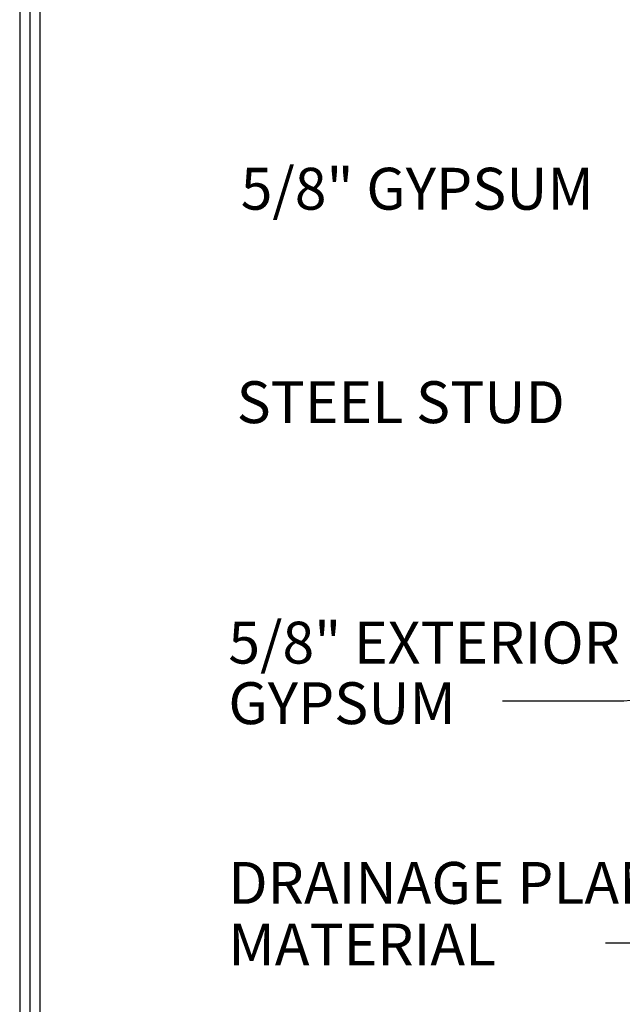
# Model space of a CAD drawing. Units: inches. Extents: x 1452.8 to 1515.9, y 1101.1 to 1148.5.
# Drawn here: x 1452.8 to 1460, y 1113 to 1124.8 of the extents above; entities that cross this region are included whole.
import ezdxf

# ---------------------------------------------------------------- set-up
doc = ezdxf.new("R2010")
doc.units = ezdxf.units.IN
doc.header["$LTSCALE"] = 48
doc.header["$MEASUREMENT"] = 0
doc.layers.add('BORDER', color=7, linetype='Continuous')
doc.layers.add('text', color=7, linetype='Continuous')
doc.styles.get("Standard").update_dxf_attribs({"font": 'times.ttf', "height": 0.125})
doc.dimstyles.get("Standard").update_dxf_attribs({"dimtxt": 0.125, "dimasz": 0.125, "dimexe": 0.0625, "dimexo": 0.125, "dimgap": 0.09, "dimtad": 1, "dimrnd": 0.001, "dimzin": 4, "dimdsep": 46, "dimtxsty": 'Standard', "dimblk": 'ARCHTICK', "dimcen": 0.09, "dimclrt": 7, "dimadec": 4, "dimazin": 0, "dimtfac": 1, "dimtofl": 0, "dimtmove": 0, "dimatfit": 3, "dimfxl": 1, "dimfrac": 1, "dimtolj": 1, "dimtzin": 0, "dimarcsym": 0})

# ---------------------------------------------------------------- blocks, each defined once
blk = doc.blocks.new('_ARCHTICK')
at = {"color": 0, "linetype": 'ByBlock', "const_width": 0.15}
blk.add_lwpolyline([(-0.5, -0.5), (0.5, 0.5)], dxfattribs=at)

msp = doc.modelspace()

# ---------------------------------------------------------------- linework, layer by layer
at = {"layer": 'BORDER', "ltscale": 0.75}
for points in [[(1515.915, 1148.527), (1452.822, 1148.527), (1452.822, 1101.086), (1515.915, 1101.086)], [(1515.794, 1148.406), (1452.943, 1148.406), (1452.943, 1101.207), (1515.794, 1101.207)], [(1515.673, 1148.285), (1453.064, 1148.285), (1453.064, 1101.328), (1515.673, 1101.328)]]:
    msp.add_lwpolyline(points, close=True, dxfattribs=at)

# ---------------------------------------------------------------- texts
at = {"layer": 'text'}
for s, p in [('5/8" GYPSUM', (1455.461, 1122.538)), ('STEEL STUD', (1455.413, 1119.989)), ('5/8" EXTERIOR', (1455.314, 1117.118)), ('GYPSUM', (1455.314, 1116.395)), ('DRAINAGE PLANE', (1455.314, 1114.249)), ('MATERIAL', (1455.314, 1113.514))]:
    msp.add_text(s, height=0.5, dxfattribs=at).set_placement(p)

# ---------------------------------------------------------------- leaders
for points in [[(1464.433, 1117.068), (1460.035, 1116.669), (1458.589, 1116.669)], [(1471.721, 1116.73), (1463.787, 1113.78), (1459.819, 1113.78)]]:
    msp.add_leader(points, dimstyle='Standard', override={"dimasz": 0.25, "dimgap": 0.09, "dimtad": 0})

doc.saveas('drawing.dxf')
